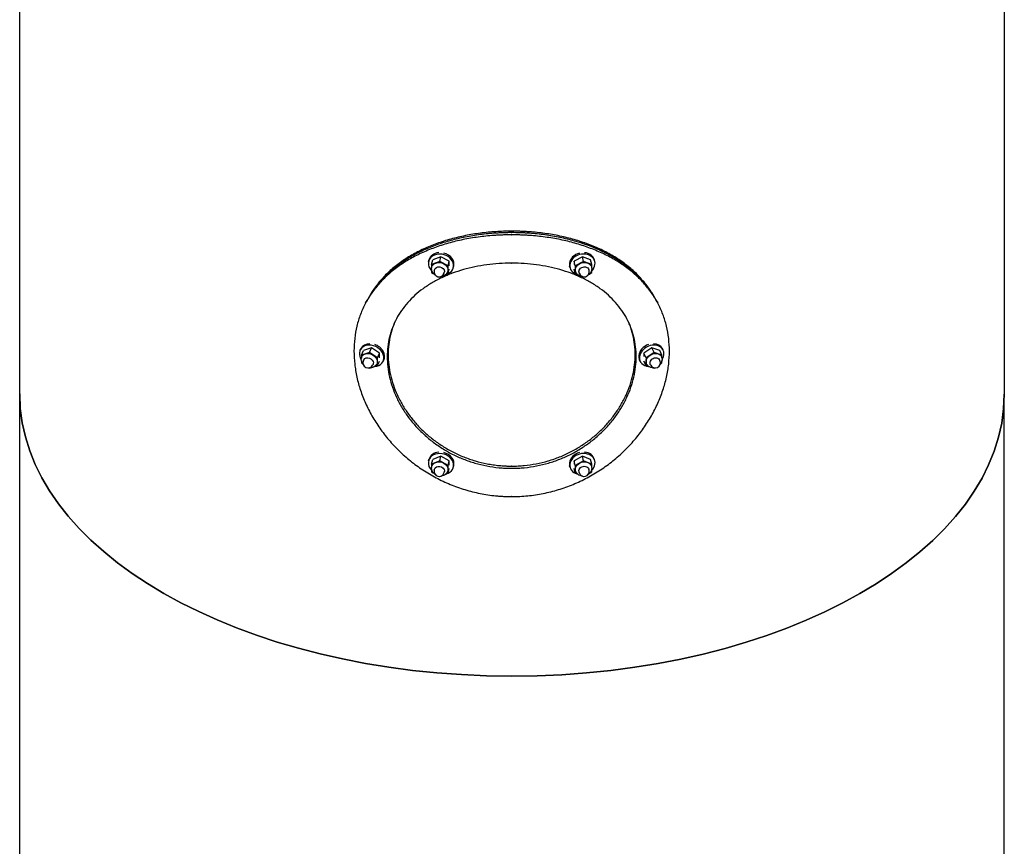
# Model space of a CAD drawing. Units: millimetres. Extents: x -4011 to 6841, y -12855 to 8918.
# Drawn here: x -1425 to -655, y -2031 to -1385 of the extents above; entities that cross this region are included whole.
import ezdxf

# ---------------------------------------------------------------- set-up
doc = ezdxf.new("R2010")
doc.units = ezdxf.units.MM
doc.header["$LTSCALE"] = 20
doc.layers.add('2d', color=230, linetype='Continuous')

msp = doc.modelspace()

# ---------------------------------------------------------------- linework, layer by layer
at = {"layer": '2d'}
for p, q in [((-1425, -2407.96), (-1425, -208.19)), ((-655, -553.36), (-655, -1676.99)), ((-1095.56, -1569.97), (-1102, -1572.52)), ((-1096.46, -1573.6), (-1095.56, -1569.97)), ((-1089.13, -1573.56), (-1095.56, -1569.97)), ((-984.94, -1569.97), (-991.37, -1573.56)), ((-978.5, -1572.52), (-984.94, -1569.97)), ((-984.04, -1573.6), (-984.94, -1569.97)), ((-1105.27, -1573.71), (-1104.99, -1572.58)), ((-1102.9, -1576.15), (-1102, -1572.52)), ((-1096.46, -1573.6), (-1102.9, -1576.15)), ((-1102.9, -1576.15), (-1102.9, -1578.92)), ((-1090.02, -1577.2), (-1096.46, -1573.6)), ((-1090.02, -1577.2), (-1089.13, -1573.56)), ((-1090.02, -1583.35), (-1090.02, -1577.2)), ((-1089.13, -1577.09), (-1089.13, -1573.56)), ((-1085.85, -1578.52), (-1085.57, -1577.38)), ((-994.65, -1578.52), (-994.93, -1577.38)), ((-991.37, -1573.56), (-991.37, -1576.18)), ((-990.48, -1577.2), (-991.37, -1573.56)), ((-984.04, -1573.6), (-990.48, -1577.2)), ((-990.48, -1577.2), (-990.48, -1583.35)), ((-977.6, -1576.15), (-984.04, -1573.6)), ((-977.6, -1576.15), (-978.5, -1572.52)), ((-977.6, -1578.92), (-977.6, -1576.15)), ((-975.23, -1573.71), (-975.51, -1572.58)), ((-1102.9, -1579.93), (-1102.9, -1582.3)), ((-1102.9, -1582.3), (-1101.56, -1583.05)), ((-1100.85, -1580.83), (-1100.69, -1580.21)), ((-1096.67, -1585.78), (-1096.46, -1585.9)), ((-1096.46, -1585.9), (-1095.51, -1585.52)), ((-1093.08, -1582.75), (-1092.93, -1582.13)), ((-1091.9, -1584.09), (-1090.02, -1583.35)), ((-1090.02, -1583.35), (-1089.13, -1579.71)), ((-990.48, -1583.35), (-991.37, -1579.71)), ((-990.48, -1583.35), (-988.6, -1584.09)), ((-987.42, -1582.75), (-987.57, -1582.13)), ((-984.99, -1585.52), (-984.04, -1585.9)), ((-984.04, -1585.9), (-983.83, -1585.78)), ((-979.65, -1580.83), (-979.81, -1580.21)), ((-978.94, -1583.05), (-977.6, -1582.3)), ((-977.6, -1582.3), (-977.6, -1579.93)), ((-1158.69, -1642.95), (-1158.14, -1641.85)), ((-1157.8, -1646.88), (-1156.01, -1643.35)), ((-1151.56, -1644.84), (-1157.8, -1646.88)), ((-1157.8, -1646.88), (-1157.8, -1649.34)), ((-1149.77, -1641.32), (-1156.01, -1643.35)), ((-1151.56, -1644.84), (-1149.77, -1641.32)), ((-1145.31, -1648.96), (-1151.56, -1644.84)), ((-1143.53, -1645.43), (-1149.77, -1641.32)), ((-1145.31, -1648.96), (-1143.53, -1645.43)), ((-1143.53, -1648.96), (-1143.53, -1645.43)), ((-930.73, -1641.32), (-936.97, -1645.43)), ((-936.97, -1645.43), (-936.97, -1648.05)), ((-935.19, -1648.96), (-936.97, -1645.43)), ((-928.94, -1644.84), (-935.19, -1648.96)), ((-924.49, -1643.35), (-930.73, -1641.32)), ((-928.94, -1644.84), (-930.73, -1641.32)), ((-922.7, -1646.88), (-928.94, -1644.84)), ((-922.7, -1646.88), (-924.49, -1643.35)), ((-922.7, -1649.34), (-922.7, -1646.88)), ((-921.81, -1642.95), (-922.37, -1641.85)), ((-1157.8, -1651.38), (-1157.8, -1653.03)), ((-1157.8, -1653.03), (-1156.83, -1653.66)), ((-1156.13, -1651.17), (-1155.82, -1650.56)), ((-1148.99, -1654.78), (-1148.68, -1654.17)), ((-1147.35, -1655.77), (-1145.31, -1655.1)), ((-1145.31, -1655.1), (-1145.31, -1648.96)), ((-1145.31, -1655.1), (-1143.53, -1651.58)), ((-1140.85, -1651.98), (-1140.29, -1650.88)), ((-939.65, -1651.98), (-940.21, -1650.88)), ((-935.19, -1655.1), (-936.97, -1651.58)), ((-935.19, -1648.96), (-935.19, -1655.1)), ((-935.19, -1655.1), (-933.15, -1655.77)), ((-931.51, -1654.78), (-931.82, -1654.17)), ((-924.37, -1651.17), (-924.68, -1650.56)), ((-923.67, -1653.66), (-922.7, -1653.03)), ((-922.7, -1653.03), (-922.7, -1651.38)), ((-1151.89, -1656.92), (-1151.56, -1657.14)), ((-1151.56, -1657.14), (-1150.59, -1656.83)), ((-929.91, -1656.83), (-928.94, -1657.14)), ((-928.94, -1657.14), (-928.61, -1656.92)), ((-655, -1676.99), (-655, -1677.57)), ((-655, -2407.96), (-655, -1677.42)), ((-1105.27, -1729.78), (-1104.99, -1728.65)), ((-1102.9, -1732.22), (-1102, -1728.59)), ((-1096.46, -1729.67), (-1102.9, -1732.22)), ((-1102.9, -1732.22), (-1102.9, -1734.99)), ((-1095.56, -1726.03), (-1102, -1728.59)), ((-1096.46, -1729.67), (-1095.56, -1726.03)), ((-1090.02, -1733.27), (-1096.46, -1729.67)), ((-1089.13, -1729.63), (-1095.56, -1726.03)), ((-1090.02, -1733.27), (-1089.13, -1729.63)), ((-1089.13, -1733.16), (-1089.13, -1729.63)), ((-984.94, -1726.03), (-991.37, -1729.63)), ((-991.37, -1729.63), (-991.37, -1732.25)), ((-990.48, -1733.27), (-991.37, -1729.63)), ((-984.04, -1729.67), (-990.48, -1733.27)), ((-978.5, -1728.59), (-984.94, -1726.03)), ((-984.04, -1729.67), (-984.94, -1726.03)), ((-977.6, -1732.22), (-984.04, -1729.67)), ((-977.6, -1732.22), (-978.5, -1728.59)), ((-977.6, -1734.99), (-977.6, -1732.22)), ((-975.23, -1729.78), (-975.51, -1728.64)), ((-1102.9, -1736), (-1102.9, -1738.37)), ((-1102.9, -1738.37), (-1101.56, -1739.12)), ((-1100.85, -1736.9), (-1100.69, -1736.28)), ((-1093.08, -1738.82), (-1092.93, -1738.2)), ((-1091.9, -1740.16), (-1090.02, -1739.42)), ((-1090.02, -1739.42), (-1090.02, -1733.27)), ((-1090.02, -1739.42), (-1089.13, -1735.78)), ((-1085.85, -1734.59), (-1085.57, -1733.45)), ((-994.65, -1734.59), (-994.93, -1733.45)), ((-990.48, -1739.42), (-991.37, -1735.78)), ((-990.48, -1733.27), (-990.48, -1739.42)), ((-990.48, -1739.42), (-988.6, -1740.16)), ((-987.42, -1738.82), (-987.57, -1738.2)), ((-979.65, -1736.9), (-979.81, -1736.28)), ((-978.94, -1739.12), (-977.6, -1738.37)), ((-977.6, -1738.37), (-977.6, -1736)), ((-1096.67, -1741.85), (-1096.46, -1741.97)), ((-1096.46, -1741.97), (-1095.51, -1741.59)), ((-984.99, -1741.59), (-984.04, -1741.97)), ((-984.04, -1741.97), (-983.83, -1741.85))]:
    msp.add_line(p, q, dxfattribs=at)
for centre, start, end in [((-1096.97, -1581.79), 166.10742, 346.10742), ((-983.53, -1581.79), 193.89259, 13.89259), ((-1152.56, -1652.97), 153.15822, 333.15822), ((-927.94, -1652.97), 206.84178, 26.84178), ((-1096.97, -1737.86), 166.10742, 346.10742), ((-983.53, -1737.86), 193.89259, 13.89259)]:
    msp.add_arc(centre, 4, start, end, dxfattribs=at)
for centre, major_axis, ratio, start_param, end_param in [((-1095.56, -1576.11), (9.71, -2.4), 0.811341, -0.934806, 3.254612), ((-1095.28, -1574.98), (-9.71, 2.4), 0.811341, -1.17176, 0), ((-1095.28, -1574.98), (9.71, -2.4), 0.811341, 0, 1.564323), ((-985.22, -1574.98), (-9.71, -2.4), 0.81133, -1.567992, -0.283213), ((-984.94, -1576.11), (9.71, 2.4), 0.81133, -0.934789, 2.85838), ((-985.22, -1574.98), (9.71, 2.4), 0.81133, 0, 1.168091), ((-1095.56, -1576.11), (-9.71, 2.4), 0.811341, 0.113019, 0.93468), ((-985.22, -1574.98), (-9.71, -2.4), 0.81133, -0.283213, 0), ((-984.94, -1576.11), (-9.71, -2.4), 0.81133, -0.283213, 0.934926), ((-1149.77, -1647.47), (8.92, -4.52), 0.786997, -0.941484, 3.435624), ((-1149.21, -1646.36), (-8.92, 4.52), 0.786997, -0.990748, 0), ((-1149.21, -1646.36), (8.92, -4.52), 0.786997, 0, 1.745335), ((-931.29, -1646.36), (-8.92, -4.52), 0.786977, -1.748988, -0.464209), ((-930.73, -1647.47), (8.92, 4.52), 0.786977, -0.941831, 2.677384), ((-931.29, -1646.36), (8.92, 4.52), 0.786977, 0, 0.987095), ((-1149.77, -1647.47), (-8.92, 4.52), 0.786997, 0.294031, 0.941769), ((-931.29, -1646.36), (-8.92, -4.52), 0.786977, -0.464209, 0), ((-930.73, -1647.47), (-8.92, -4.52), 0.786977, -0.464209, 0.94139), ((-1040, -1677.28), (-385, 0), 0.573576, 0, 3.140301), ((-1095.56, -1732.18), (9.71, -2.4), 0.811341, -0.934806, 3.254612), ((-1095.28, -1731.05), (-9.71, 2.4), 0.811341, -1.17176, 0), ((-1095.28, -1731.05), (9.71, -2.4), 0.811341, 0, 1.564323), ((-985.22, -1731.05), (-9.71, -2.4), 0.81133, -1.567992, -0.283213), ((-984.94, -1732.18), (9.71, 2.4), 0.81133, -0.934789, 2.85838), ((-985.22, -1731.05), (9.71, 2.4), 0.81133, 0, 1.168091), ((-1095.56, -1732.18), (-9.71, 2.4), 0.811341, 0.113019, 0.93468), ((-985.22, -1731.05), (-9.71, -2.4), 0.81133, -0.283213, 0), ((-984.94, -1732.18), (-9.71, -2.4), 0.81133, -0.283213, 0.934926)]:
    msp.add_ellipse(centre, major_axis=major_axis, ratio=ratio, start_param=start_param, end_param=end_param, dxfattribs=at)
at = {"layer": '2d', "extrusion": (0, 0, -1)}
for centre, major_axis, ratio, start_param, end_param in [((-1096.46, -1579.75), (-6.31, 1.56), 0.811031, 0, 0.849227), ((-1096.81, -1581.17), (-3.88, 0.96), 0.811031, 0, 2.943622), ((-1096.46, -1579.75), (6.31, -1.56), 0.811031, -2.292366, -1.245169), ((-1096.46, -1579.75), (6.31, -1.56), 0.811031, -1.245169, -0.197971), ((-984.04, -1579.75), (-6.31, -1.56), 0.811031, 0.197971, 1.245169), ((-983.69, -1581.17), (-3.88, -0.96), 0.811031, 0, 3.141593), ((-984.04, -1579.75), (6.31, 1.56), 0.811031, -1.896424, -0.849226), ((-984.04, -1579.75), (6.31, 1.56), 0.811031, -0.849226, 0), ((-1096.81, -1581.17), (3.88, -0.96), 0.811031, -0.197971, 0), ((-1096.46, -1579.75), (6.31, -1.56), 0.811031, -0.197971, 0), ((-984.04, -1579.75), (-6.31, -1.56), 0.811031, 0, 0.197971), ((-1151.56, -1650.99), (-5.8, 2.93), 0.786683, 0, 0.668328), ((-1151.56, -1650.99), (5.8, -2.93), 0.786683, -2.473265, -1.426067), ((-1151.56, -1650.99), (5.8, -2.93), 0.786683, -1.426067, -0.378869), ((-928.94, -1650.99), (-5.8, -2.93), 0.786683, 0.378869, 1.426067), ((-928.94, -1650.99), (5.8, 2.93), 0.786683, -1.715526, -0.668328), ((-928.94, -1650.99), (5.8, 2.93), 0.786683, -0.668328, 0), ((-1152.25, -1652.37), (-3.57, 1.81), 0.786683, 0, 2.762723), ((-1152.25, -1652.37), (3.57, -1.81), 0.786683, -0.378869, 0), ((-1151.56, -1650.99), (5.8, -2.93), 0.786683, -0.378869, 0), ((-928.94, -1650.99), (-5.8, -2.93), 0.786683, 0, 0.378869), ((-928.25, -1652.37), (-3.57, -1.81), 0.786683, 0, 3.141593), ((-1040, -1677.28), (385, 0), 0.573576, 0.001292, 3.141593), ((-1096.46, -1735.82), (-6.31, 1.56), 0.811031, 0, 0.849227), ((-1096.46, -1735.82), (6.31, -1.56), 0.811031, -2.292366, -1.245169), ((-1096.46, -1735.82), (6.31, -1.56), 0.811031, -1.245169, -0.197971), ((-984.04, -1735.82), (-6.31, -1.56), 0.811031, 0.197971, 1.245169), ((-984.04, -1735.82), (6.31, 1.56), 0.811031, -1.896424, -0.849226), ((-984.04, -1735.82), (6.31, 1.56), 0.811031, -0.849226, 0), ((-1096.81, -1737.24), (-3.88, 0.96), 0.811031, 0, 2.943622), ((-1096.81, -1737.24), (3.88, -0.96), 0.811031, -0.197971, 0), ((-1096.46, -1735.82), (6.31, -1.56), 0.811031, -0.197971, 0), ((-984.04, -1735.82), (-6.31, -1.56), 0.811031, 0, 0.197971), ((-983.69, -1737.24), (-3.88, -0.96), 0.811031, 0, 3.141593)]:
    msp.add_ellipse(centre, major_axis=major_axis, ratio=ratio, start_param=start_param, end_param=end_param, dxfattribs=at)
at = {"layer": '2d'}
for points, knots in [([(-1040.5, -1552.84), (-1042.57, -1552.84), (-1044.62, -1552.88), (-1047.17, -1552.96), (-1047.68, -1552.98), (-1048.69, -1553.02), (-1049.21, -1553.04), (-1050.74, -1553.12), (-1051.76, -1553.17), (-1054.82, -1553.37), (-1056.85, -1553.53), (-1060.9, -1553.92), (-1062.92, -1554.14), (-1068.94, -1554.91), (-1072.91, -1555.55), (-1080.73, -1557.09), (-1084.56, -1557.98), (-1092.08, -1560.02), (-1095.75, -1561.16), (-1102.9, -1563.7), (-1106.37, -1565.09), (-1113.08, -1568.13), (-1116.31, -1569.76), (-1122.52, -1573.28), (-1125.48, -1575.16), (-1131.13, -1579.15), (-1133.81, -1581.26), (-1138.85, -1585.71), (-1141.21, -1588.04), (-1145.6, -1592.92), (-1147.63, -1595.46), (-1151.34, -1600.75), (-1153.01, -1603.49), (-1156.01, -1609.15), (-1157.33, -1612.07), (-1159.6, -1618.06), (-1160.55, -1621.13), (-1162.07, -1627.42), (-1162.64, -1630.62), (-1163.4, -1637.14), (-1163.59, -1640.45), (-1163.59, -1647.15), (-1163.4, -1650.52), (-1162.64, -1657.33), (-1162.07, -1660.75), (-1160.55, -1667.61), (-1159.6, -1671.03), (-1157.33, -1677.85), (-1156.01, -1681.24), (-1153.01, -1687.95), (-1151.34, -1691.27), (-1147.63, -1697.8), (-1145.6, -1701), (-1141.21, -1707.26), (-1138.85, -1710.3), (-1133.81, -1716.22), (-1131.13, -1719.07), (-1125.48, -1724.56), (-1122.52, -1727.19), (-1116.31, -1732.18), (-1113.08, -1734.53), (-1106.37, -1738.96), (-1102.9, -1741.01), (-1095.75, -1744.8), (-1092.08, -1746.53), (-1084.56, -1749.64), (-1080.73, -1751.01), (-1072.91, -1753.38), (-1068.94, -1754.38), (-1062.92, -1755.58), (-1060.9, -1755.94), (-1056.85, -1756.54), (-1054.82, -1756.8), (-1051.76, -1757.1), (-1050.74, -1757.19), (-1048.7, -1757.35), (-1047.67, -1757.41), (-1046.14, -1757.49), (-1045.62, -1757.51), (-1044.6, -1757.55), (-1044.09, -1757.57), (-1043.32, -1757.59), (-1042.93, -1757.6), (-1042.49, -1757.61), (-1042.26, -1757.61), (-1042.15, -1757.61), (-1042.09, -1757.61), (-1042.07, -1757.61), (-1042.05, -1757.61), (-1042.04, -1757.61), (-1041.66, -1757.62), (-1041.14, -1757.62), (-1040.5, -1757.62)], [0, 0, 0, 0, 0.015625, 0.015625, 0.019531, 0.019531, 0.023438, 0.023438, 0.03125, 0.03125, 0.046875, 0.046875, 0.0625, 0.0625, 0.09375, 0.09375, 0.125, 0.125, 0.15625, 0.15625, 0.1875, 0.1875, 0.21875, 0.21875, 0.25, 0.25, 0.28125, 0.28125, 0.3125, 0.3125, 0.34375, 0.34375, 0.375, 0.375, 0.40625, 0.40625, 0.4375, 0.4375, 0.46875, 0.46875, 0.5, 0.5, 0.53125, 0.53125, 0.5625, 0.5625, 0.59375, 0.59375, 0.625, 0.625, 0.65625, 0.65625, 0.6875, 0.6875, 0.71875, 0.71875, 0.75, 0.75, 0.78125, 0.78125, 0.8125, 0.8125, 0.84375, 0.84375, 0.875, 0.875, 0.90625, 0.90625, 0.9375, 0.9375, 0.953125, 0.953125, 0.96875, 0.96875, 0.976562, 0.976562, 0.984375, 0.984375, 0.988281, 0.988281, 0.992187, 0.992187, 0.994141, 0.995117, 0.995605, 0.99585, 0.995972, 0.996033, 0.996033, 0.996094, 0.996094, 1, 1, 1, 1]), ([(-1040.5, -1551.12), (-1042.55, -1551.12), (-1044.59, -1551.16), (-1047.12, -1551.24), (-1047.62, -1551.26), (-1048.63, -1551.3), (-1049.14, -1551.32), (-1050.66, -1551.39), (-1051.67, -1551.45), (-1056.73, -1551.78), (-1060.76, -1552.17), (-1068.73, -1553.2), (-1072.66, -1553.84), (-1080.42, -1555.38), (-1084.22, -1556.27), (-1091.69, -1558.32), (-1095.33, -1559.46), (-1102.42, -1562.01), (-1105.86, -1563.4), (-1112.52, -1566.44), (-1115.73, -1568.08), (-1121.89, -1571.6), (-1124.83, -1573.48), (-1130.44, -1577.48), (-1133.09, -1579.59), (-1138.09, -1584.04), (-1140.43, -1586.38), (-1144.79, -1591.26), (-1146.8, -1593.81), (-1150.41, -1598.99), (-1152.01, -1601.61), (-1153.45, -1604.32)], [0, 0, 0, 0, 0.015625, 0.015625, 0.0195312, 0.0195312, 0.0234375, 0.0234375, 0.03125, 0.03125, 0.0625, 0.0625, 0.09375, 0.09375, 0.125, 0.125, 0.15625, 0.15625, 0.1875, 0.1875, 0.21875, 0.21875, 0.25, 0.25, 0.28125, 0.28125, 0.3125, 0.3125, 0.34375, 0.34375, 0.3736937, 0.3736937, 0.3736937, 0.3736937]), ([(-1040.5, -1549.97), (-1040.82, -1549.97), (-1041.1, -1549.97), (-1041.49, -1549.97), (-1041.6, -1549.97), (-1041.77, -1549.97), (-1041.82, -1549.98), (-1041.9, -1549.98), (-1041.93, -1549.98), (-1041.96, -1549.98), (-1041.98, -1549.98), (-1041.99, -1549.98), (-1042, -1549.98), (-1042.01, -1549.98), (-1042.02, -1549.98), (-1042.53, -1549.98), (-1043.04, -1549.99), (-1044.56, -1550.02), (-1045.58, -1550.04), (-1048.62, -1550.14), (-1050.64, -1550.24), (-1056.7, -1550.64), (-1060.72, -1551.03), (-1068.67, -1552.07), (-1072.59, -1552.71), (-1080.32, -1554.26), (-1084.12, -1555.16), (-1089.7, -1556.71), (-1091.53, -1557.25), (-1095.16, -1558.4), (-1096.95, -1559.01), (-1100.48, -1560.29), (-1102.22, -1560.96), (-1105.65, -1562.36), (-1107.33, -1563.1), (-1110.64, -1564.62), (-1112.27, -1565.42), (-1115.46, -1567.06), (-1117.02, -1567.92), (-1120.08, -1569.69), (-1121.58, -1570.6), (-1124.5, -1572.49), (-1125.93, -1573.46), (-1128.71, -1575.46), (-1130.06, -1576.49), (-1132.7, -1578.61), (-1133.98, -1579.7), (-1136.46, -1581.93), (-1137.66, -1583.07), (-1139.98, -1585.41), (-1141.1, -1586.6), (-1143.26, -1589.05), (-1144.3, -1590.3), (-1146.29, -1592.84), (-1147.24, -1594.14), (-1149.07, -1596.79), (-1149.94, -1598.13), (-1151.47, -1600.68), (-1152.15, -1601.87), (-1152.79, -1603.09)], [0, 0, 0, 0, 0.0019531, 0.0019531, 0.0029297, 0.0029297, 0.003418, 0.003418, 0.0036621, 0.0036621, 0.0037842, 0.0037842, 0.0038452, 0.0038452, 0.0039062, 0.0039062, 0.0078125, 0.0078125, 0.015625, 0.015625, 0.03125, 0.03125, 0.0625, 0.0625, 0.09375, 0.09375, 0.125, 0.125, 0.140625, 0.140625, 0.15625, 0.15625, 0.171875, 0.171875, 0.1875, 0.1875, 0.203125, 0.203125, 0.21875, 0.21875, 0.234375, 0.234375, 0.25, 0.25, 0.265625, 0.265625, 0.28125, 0.28125, 0.296875, 0.296875, 0.3125, 0.3125, 0.328125, 0.328125, 0.34375, 0.34375, 0.359375, 0.359375, 0.3728148, 0.3728148, 0.3728148, 0.3728148]), ([(-1041.28, -1551.12), (-1041.31, -1551.12), (-1041.34, -1551.12), (-1041.49, -1551.12), (-1041.67, -1551.12), (-1041.86, -1551.12), (-1041.95, -1551.12), (-1041.99, -1551.12), (-1042.01, -1551.12), (-1042.02, -1551.12), (-1042.02, -1551.12), (-1042.54, -1551.13), (-1043.05, -1551.14), (-1044.58, -1551.16), (-1045.6, -1551.19), (-1046.93, -1551.23), (-1047.23, -1551.24), (-1047.54, -1551.25)], [0.00174216, 0.00174216, 0.00174216, 0.00174216, 0.00195313, 0.00195313, 0.00292969, 0.00341797, 0.00366211, 0.00378418, 0.00384521, 0.00384521, 0.00390625, 0.00390625, 0.0078125, 0.0078125, 0.015625, 0.015625, 0.01797369, 0.01797369, 0.01797369, 0.01797369]), ([(-1040, -1551.12), (-1040, -1551.12), (-1040, -1551.12), (-1040.08, -1551.12), (-1040.17, -1551.12), (-1040.25, -1551.11)], [-24.823501, -24.823501, -24.823501, -24.823501, -24.8223531, -24.8223531, -24.5735002, -24.5735002, -24.5735002, -24.5735002]), ([(-938.69, -1587.41), (-940.75, -1585.11), (-942.94, -1582.91), (-947.77, -1578.58), (-950.4, -1576.46), (-955.97, -1572.45), (-958.89, -1570.57), (-965.01, -1567.03), (-968.2, -1565.39), (-974.83, -1562.33), (-978.25, -1560.93), (-985.32, -1558.37), (-988.94, -1557.22), (-996.38, -1555.16), (-1000.17, -1554.26), (-1007.91, -1552.71), (-1011.83, -1552.07), (-1017.8, -1551.29), (-1019.79, -1551.06), (-1023.8, -1550.67), (-1025.82, -1550.5), (-1028.85, -1550.31), (-1029.86, -1550.25), (-1031.38, -1550.17), (-1031.88, -1550.15), (-1032.89, -1550.11), (-1033.39, -1550.09), (-1035.92, -1550.01), (-1037.95, -1549.97), (-1040, -1549.97)], [0.6892883, 0.6892883, 0.6892883, 0.6892883, 0.71875, 0.71875, 0.75, 0.75, 0.78125, 0.78125, 0.8125, 0.8125, 0.84375, 0.84375, 0.875, 0.875, 0.90625, 0.90625, 0.9375, 0.9375, 0.953125, 0.953125, 0.96875, 0.96875, 0.9765625, 0.9765625, 0.9804688, 0.9804688, 0.984375, 0.984375, 1, 1, 1, 1]), ([(-942.68, -1583.87), (-943.37, -1583.21), (-944.07, -1582.56), (-947.29, -1579.69), (-949.93, -1577.58), (-955.53, -1573.57), (-958.47, -1571.69), (-964.62, -1568.16), (-967.83, -1566.51), (-974.49, -1563.46), (-977.93, -1562.06), (-985.03, -1559.51), (-988.68, -1558.36), (-996.15, -1556.3), (-999.97, -1555.4), (-1007.74, -1553.86), (-1011.69, -1553.21), (-1017.68, -1552.43), (-1019.69, -1552.21), (-1023.72, -1551.81), (-1025.75, -1551.65), (-1028.79, -1551.45), (-1029.81, -1551.4), (-1031.33, -1551.32), (-1031.84, -1551.3), (-1032.85, -1551.26), (-1035.39, -1551.16), (-1037.94, -1551.12), (-1040, -1551.12)], [0.7097675, 0.7097675, 0.7097675, 0.7097675, 0.71875, 0.71875, 0.75, 0.75, 0.78125, 0.78125, 0.8125, 0.8125, 0.84375, 0.84375, 0.875, 0.875, 0.90625, 0.90625, 0.9375, 0.9375, 0.953125, 0.953125, 0.96875, 0.96875, 0.9765625, 0.9765625, 0.9804688, 0.9804688, 0.984375, 1, 1, 1, 1]), ([(-942.72, -1583.83), (-943.44, -1583.15), (-944.17, -1582.48), (-947.41, -1579.59), (-950.06, -1577.48), (-955.67, -1573.48), (-958.61, -1571.6), (-964.77, -1568.08), (-967.98, -1566.44), (-974.64, -1563.4), (-978.08, -1562.01), (-985.17, -1559.46), (-988.81, -1558.32), (-996.28, -1556.27), (-1000.08, -1555.38), (-1007.84, -1553.84), (-1011.78, -1553.2), (-1019.74, -1552.17), (-1023.77, -1551.78), (-1028.83, -1551.45), (-1029.84, -1551.39), (-1031.36, -1551.32), (-1031.86, -1551.3), (-1032.87, -1551.26), (-1033.38, -1551.24), (-1035.91, -1551.16), (-1037.95, -1551.12), (-1040, -1551.12)], [0.7094592, 0.7094592, 0.7094592, 0.7094592, 0.71875, 0.71875, 0.75, 0.75, 0.78125, 0.78125, 0.8125, 0.8125, 0.84375, 0.84375, 0.875, 0.875, 0.90625, 0.90625, 0.9375, 0.9375, 0.96875, 0.96875, 0.9765625, 0.9765625, 0.9804688, 0.9804688, 0.984375, 0.984375, 1, 1, 1, 1]), ([(-1040, -1757.62), (-1039.68, -1757.62), (-1039.39, -1757.62), (-1039, -1757.62), (-1038.82, -1757.62), (-1038.64, -1757.61), (-1038.55, -1757.61), (-1038.5, -1757.61), (-1038.49, -1757.61), (-1038.47, -1757.61), (-1038.47, -1757.61), (-1037.95, -1757.61), (-1037.44, -1757.59), (-1035.9, -1757.55), (-1034.88, -1757.52), (-1031.8, -1757.36), (-1029.76, -1757.21), (-1023.64, -1756.59), (-1019.59, -1755.99), (-1011.56, -1754.38), (-1007.59, -1753.38), (-999.77, -1751.01), (-995.94, -1749.64), (-988.42, -1746.53), (-984.75, -1744.8), (-977.6, -1741.01), (-974.13, -1738.96), (-967.42, -1734.53), (-964.19, -1732.18), (-957.98, -1727.19), (-955.02, -1724.56), (-949.37, -1719.07), (-946.69, -1716.22), (-941.65, -1710.3), (-939.29, -1707.26), (-934.9, -1701), (-932.87, -1697.8), (-929.16, -1691.27), (-927.49, -1687.95), (-924.49, -1681.24), (-923.17, -1677.85), (-920.9, -1671.03), (-919.95, -1667.61), (-918.43, -1660.75), (-917.86, -1657.33), (-917.1, -1650.52), (-916.91, -1647.15), (-916.91, -1640.45), (-917.1, -1637.14), (-917.86, -1630.62), (-918.43, -1627.42), (-919.95, -1621.13), (-920.9, -1618.06), (-923.17, -1612.07), (-924.49, -1609.15), (-927.49, -1603.49), (-929.16, -1600.75), (-932.87, -1595.46), (-934.9, -1592.92), (-939.29, -1588.04), (-941.65, -1585.71), (-946.69, -1581.26), (-949.37, -1579.15), (-955.02, -1575.16), (-957.98, -1573.28), (-964.19, -1569.76), (-967.42, -1568.13), (-974.13, -1565.09), (-977.6, -1563.7), (-984.75, -1561.16), (-988.42, -1560.02), (-995.94, -1557.98), (-999.77, -1557.09), (-1007.59, -1555.55), (-1011.56, -1554.91), (-1017.58, -1554.14), (-1019.6, -1553.92), (-1023.65, -1553.53), (-1025.68, -1553.37), (-1028.74, -1553.17), (-1029.76, -1553.12), (-1031.29, -1553.04), (-1031.8, -1553.02), (-1032.82, -1552.98), (-1035.37, -1552.88), (-1037.93, -1552.84), (-1040, -1552.84)], [0, 0, 0, 0, 0.001953, 0.001953, 0.00293, 0.003418, 0.003662, 0.003784, 0.003845, 0.003845, 0.003906, 0.003906, 0.007812, 0.007812, 0.015625, 0.015625, 0.03125, 0.03125, 0.0625, 0.0625, 0.09375, 0.09375, 0.125, 0.125, 0.15625, 0.15625, 0.1875, 0.1875, 0.21875, 0.21875, 0.25, 0.25, 0.28125, 0.28125, 0.3125, 0.3125, 0.34375, 0.34375, 0.375, 0.375, 0.40625, 0.40625, 0.4375, 0.4375, 0.46875, 0.46875, 0.5, 0.5, 0.53125, 0.53125, 0.5625, 0.5625, 0.59375, 0.59375, 0.625, 0.625, 0.65625, 0.65625, 0.6875, 0.6875, 0.71875, 0.71875, 0.75, 0.75, 0.78125, 0.78125, 0.8125, 0.8125, 0.84375, 0.84375, 0.875, 0.875, 0.90625, 0.90625, 0.9375, 0.9375, 0.953125, 0.953125, 0.96875, 0.96875, 0.976562, 0.976562, 0.980469, 0.980469, 0.984375, 1, 1, 1, 1]), ([(-1040.5, -1574.95), (-1046.96, -1574.97), (-1053.35, -1575.4), (-1062.8, -1576.69), (-1065.91, -1577.22), (-1072.04, -1578.5), (-1075.06, -1579.24), (-1080.97, -1580.93), (-1083.85, -1581.88), (-1089.48, -1583.97), (-1092.21, -1585.12), (-1097.5, -1587.62), (-1100.05, -1588.96), (-1104.96, -1591.84), (-1107.3, -1593.38), (-1111.77, -1596.63), (-1113.89, -1598.35), (-1117.89, -1601.96), (-1119.76, -1603.84), (-1123.25, -1607.79), (-1124.86, -1609.83), (-1127.82, -1614.08), (-1129.15, -1616.28), (-1131.54, -1620.8), (-1132.59, -1623.13), (-1134.41, -1627.9), (-1135.16, -1630.33), (-1136.38, -1635.3), (-1136.83, -1637.83), (-1137.44, -1642.97), (-1137.6, -1645.56), (-1137.6, -1650.81), (-1137.44, -1653.45), (-1136.83, -1658.77), (-1136.38, -1661.43), (-1135.16, -1666.75), (-1134.41, -1669.4), (-1132.59, -1674.68), (-1131.54, -1677.3), (-1129.15, -1682.47), (-1127.82, -1685.02), (-1124.86, -1690.04), (-1123.25, -1692.49), (-1119.76, -1697.28), (-1117.89, -1699.61), (-1113.89, -1704.13), (-1111.77, -1706.3), (-1107.3, -1710.48), (-1104.96, -1712.47), (-1100.05, -1716.26), (-1097.5, -1718.05), (-1092.21, -1721.4), (-1089.48, -1722.95), (-1083.85, -1725.82), (-1080.97, -1727.13), (-1075.06, -1729.47), (-1072.04, -1730.51), (-1065.91, -1732.3), (-1062.8, -1733.05), (-1056.5, -1734.27), (-1053.32, -1734.72), (-1048.53, -1735.19), (-1046.93, -1735.3), (-1044.92, -1735.4), (-1044.52, -1735.42), (-1043.91, -1735.44), (-1043.71, -1735.45), (-1043.41, -1735.46), (-1043.31, -1735.46), (-1043.11, -1735.47), (-1043.01, -1735.47), (-1042.7, -1735.48), (-1042.5, -1735.48), (-1042.2, -1735.49), (-1042.1, -1735.49), (-1041.95, -1735.49), (-1041.9, -1735.49), (-1041.83, -1735.5), (-1041.8, -1735.5), (-1041.77, -1735.5), (-1041.75, -1735.5), (-1041.73, -1735.5), (-1041.71, -1735.5), (-1041.42, -1735.5), (-1041.02, -1735.5), (-1040.5, -1735.51)], [0, 0, 0, 0, 0.0625, 0.0625, 0.09375, 0.09375, 0.125, 0.125, 0.15625, 0.15625, 0.1875, 0.1875, 0.21875, 0.21875, 0.25, 0.25, 0.28125, 0.28125, 0.3125, 0.3125, 0.34375, 0.34375, 0.375, 0.375, 0.40625, 0.40625, 0.4375, 0.4375, 0.46875, 0.46875, 0.5, 0.5, 0.53125, 0.53125, 0.5625, 0.5625, 0.59375, 0.59375, 0.625, 0.625, 0.65625, 0.65625, 0.6875, 0.6875, 0.71875, 0.71875, 0.75, 0.75, 0.78125, 0.78125, 0.8125, 0.8125, 0.84375, 0.84375, 0.875, 0.875, 0.90625, 0.90625, 0.9375, 0.9375, 0.96875, 0.96875, 0.984375, 0.984375, 0.988281, 0.988281, 0.990234, 0.990234, 0.991211, 0.991211, 0.992188, 0.992188, 0.994141, 0.994141, 0.995117, 0.995117, 0.995605, 0.995605, 0.99585, 0.99585, 0.995972, 0.995972, 0.996094, 0.996094, 1, 1, 1, 1]), ([(-1099.99, -1584.41), (-1100.51, -1584.08), (-1100.98, -1583.69), (-1101.85, -1582.73), (-1102.23, -1582.15), (-1102.74, -1580.93), (-1102.89, -1580.3), (-1102.94, -1579.17), (-1102.89, -1578.67), (-1102.77, -1578.19)], [6.870396, 6.870396, 6.870396, 6.870396, 7.17493, 7.17493, 7.509973, 7.509973, 7.817041, 7.817041, 8.051953, 8.051953, 8.051953, 8.051953]), ([(-1040, -1735.51), (-1039.74, -1735.51), (-1039.51, -1735.5), (-1039.21, -1735.5), (-1039.12, -1735.5), (-1038.99, -1735.5), (-1038.95, -1735.5), (-1038.89, -1735.5), (-1038.87, -1735.5), (-1038.84, -1735.5), (-1038.83, -1735.5), (-1038.81, -1735.5), (-1038.81, -1735.5), (-1038.6, -1735.49), (-1038.4, -1735.49), (-1038.1, -1735.49), (-1038, -1735.48), (-1037.79, -1735.48), (-1037.69, -1735.48), (-1036.79, -1735.45), (-1035.98, -1735.42), (-1033.58, -1735.3), (-1031.97, -1735.19), (-1027.18, -1734.72), (-1024, -1734.27), (-1017.7, -1733.05), (-1014.59, -1732.3), (-1008.46, -1730.51), (-1005.44, -1729.47), (-999.53, -1727.13), (-996.65, -1725.82), (-991.02, -1722.95), (-988.29, -1721.4), (-983, -1718.05), (-980.45, -1716.26), (-975.54, -1712.47), (-973.2, -1710.48), (-968.73, -1706.3), (-966.61, -1704.13), (-962.61, -1699.61), (-960.74, -1697.28), (-957.25, -1692.49), (-955.64, -1690.04), (-952.68, -1685.02), (-951.35, -1682.47), (-948.96, -1677.3), (-947.91, -1674.68), (-946.09, -1669.4), (-945.34, -1666.75), (-944.12, -1661.43), (-943.67, -1658.77), (-943.06, -1653.45), (-942.9, -1650.81), (-942.9, -1645.56), (-943.06, -1642.97), (-943.67, -1637.83), (-944.12, -1635.3), (-945.34, -1630.33), (-946.09, -1627.9), (-947.91, -1623.13), (-948.96, -1620.8), (-951.35, -1616.28), (-952.68, -1614.08), (-955.64, -1609.83), (-957.25, -1607.79), (-960.74, -1603.84), (-962.61, -1601.96), (-966.61, -1598.35), (-968.73, -1596.63), (-973.2, -1593.38), (-975.54, -1591.84), (-980.45, -1588.96), (-983, -1587.62), (-988.29, -1585.12), (-991.02, -1583.97), (-996.65, -1581.88), (-999.53, -1580.93), (-1005.44, -1579.24), (-1008.46, -1578.5), (-1014.59, -1577.22), (-1017.7, -1576.69), (-1027.15, -1575.4), (-1033.54, -1574.97), (-1040, -1574.95)], [0, 0, 0, 0, 0.001953, 0.001953, 0.00293, 0.00293, 0.003418, 0.003418, 0.003662, 0.003662, 0.003784, 0.003784, 0.003906, 0.003906, 0.005859, 0.005859, 0.006836, 0.006836, 0.007812, 0.007812, 0.015625, 0.015625, 0.03125, 0.03125, 0.0625, 0.0625, 0.09375, 0.09375, 0.125, 0.125, 0.15625, 0.15625, 0.1875, 0.1875, 0.21875, 0.21875, 0.25, 0.25, 0.28125, 0.28125, 0.3125, 0.3125, 0.34375, 0.34375, 0.375, 0.375, 0.40625, 0.40625, 0.4375, 0.4375, 0.46875, 0.46875, 0.5, 0.5, 0.53125, 0.53125, 0.5625, 0.5625, 0.59375, 0.59375, 0.625, 0.625, 0.65625, 0.65625, 0.6875, 0.6875, 0.71875, 0.71875, 0.75, 0.75, 0.78125, 0.78125, 0.8125, 0.8125, 0.84375, 0.84375, 0.875, 0.875, 0.90625, 0.90625, 0.9375, 0.9375, 1, 1, 1, 1]), ([(-977.73, -1578.19), (-977.59, -1578.75), (-977.55, -1579.34), (-977.66, -1580.52), (-977.82, -1581.09), (-978.31, -1582.21), (-978.66, -1582.74), (-979.5, -1583.67), (-979.98, -1584.08), (-980.51, -1584.41)], [4.514418, 4.514418, 4.514418, 4.514418, 4.791131, 4.791131, 5.076962, 5.076962, 5.38589, 5.38589, 5.695975, 5.695975, 5.695975, 5.695975]), ([(-1090.15, -1581.31), (-1090.29, -1581.88), (-1090.53, -1582.42), (-1091.17, -1583.4), (-1091.58, -1583.84), (-1092.54, -1584.6), (-1093.1, -1584.9), (-1094.27, -1585.34), (-1094.89, -1585.47), (-1095.51, -1585.52)], [4.91036, 4.91036, 4.91036, 4.91036, 5.187073, 5.187073, 5.472904, 5.472904, 5.781832, 5.781832, 6.091917, 6.091917, 6.091917, 6.091917]), ([(-984.99, -1585.52), (-985.6, -1585.47), (-986.21, -1585.34), (-987.42, -1584.9), (-988.02, -1584.56), (-989.04, -1583.72), (-989.47, -1583.23), (-990.04, -1582.25), (-990.23, -1581.79), (-990.35, -1581.31)], [6.474454, 6.474454, 6.474454, 6.474454, 6.778988, 6.778988, 7.114031, 7.114031, 7.421099, 7.421099, 7.656011, 7.656011, 7.656011, 7.656011]), ([(-927.05, -1604.32), (-928.49, -1601.61), (-930.09, -1598.99), (-933.7, -1593.81), (-935.71, -1591.26), (-939.41, -1587.12), (-941, -1585.47), (-942.68, -1583.87)], [0.6263077, 0.6263077, 0.6263077, 0.6263077, 0.65625, 0.65625, 0.6875, 0.6875, 0.70927395, 0.70927395, 0.70927395, 0.70927395]), ([(-927.71, -1603.08), (-929.1, -1600.46), (-930.65, -1597.92), (-934.06, -1592.96), (-935.93, -1590.56), (-937.96, -1588.24)], [0.62719308, 0.62719308, 0.62719308, 0.62719308, 0.65625, 0.65625, 0.68574588, 0.68574588, 0.68574588, 0.68574588]), ([(-1132.23, -1622.43), (-1132.42, -1622.9), (-1132.61, -1623.37), (-1133.68, -1626.23), (-1134.43, -1628.66), (-1135.64, -1633.64), (-1136.09, -1636.16), (-1136.7, -1641.3), (-1136.85, -1643.9), (-1136.85, -1649.14), (-1136.7, -1651.79), (-1136.09, -1657.1), (-1135.64, -1659.76), (-1134.43, -1665.08), (-1133.68, -1667.73), (-1131.89, -1673.01), (-1130.84, -1675.63), (-1128.47, -1680.8), (-1127.14, -1683.35), (-1124.21, -1688.36), (-1122.61, -1690.81), (-1119.15, -1695.6), (-1117.29, -1697.93), (-1113.32, -1702.44), (-1111.22, -1704.61), (-1106.79, -1708.78), (-1104.46, -1710.78), (-1099.59, -1714.56), (-1097.07, -1716.35), (-1091.81, -1719.69), (-1089.11, -1721.25), (-1083.52, -1724.11), (-1080.66, -1725.42), (-1074.79, -1727.76), (-1071.8, -1728.79), (-1065.71, -1730.58), (-1062.63, -1731.34), (-1057.94, -1732.24), (-1056.37, -1732.51), (-1053.22, -1732.97), (-1051.64, -1733.16), (-1049.26, -1733.39), (-1048.46, -1733.46), (-1046.87, -1733.57), (-1046.08, -1733.62), (-1044.88, -1733.68), (-1044.28, -1733.71), (-1043.59, -1733.73), (-1043.24, -1733.74), (-1043.09, -1733.75), (-1042.99, -1733.75), (-1042.94, -1733.75), (-1042.69, -1733.76), (-1042.39, -1733.76), (-1042.04, -1733.77), (-1041.87, -1733.77), (-1041.78, -1733.78), (-1041.74, -1733.78), (-1041.72, -1733.78), (-1041.71, -1733.78), (-1041.7, -1733.78), (-1041.41, -1733.78), (-1041.01, -1733.78), (-1040.5, -1733.79)], [0.4000562, 0.4000562, 0.4000562, 0.4000562, 0.40625, 0.40625, 0.4375, 0.4375, 0.46875, 0.46875, 0.5, 0.5, 0.53125, 0.53125, 0.5625, 0.5625, 0.59375, 0.59375, 0.625, 0.625, 0.65625, 0.65625, 0.6875, 0.6875, 0.71875, 0.71875, 0.75, 0.75, 0.78125, 0.78125, 0.8125, 0.8125, 0.84375, 0.84375, 0.875, 0.875, 0.90625, 0.90625, 0.9375, 0.9375, 0.953125, 0.953125, 0.96875, 0.96875, 0.9765625, 0.9765625, 0.984375, 0.984375, 0.9882812, 0.9902344, 0.9912109, 0.9916992, 0.9916992, 0.9921875, 0.9921875, 0.9941406, 0.9951172, 0.9956055, 0.9958496, 0.9959717, 0.9960327, 0.9960327, 0.9960937, 0.9960937, 1, 1, 1, 1]), ([(-1040, -1733.79), (-1039.74, -1733.79), (-1039.52, -1733.78), (-1039.22, -1733.78), (-1039.08, -1733.78), (-1038.93, -1733.78), (-1038.87, -1733.78), (-1038.84, -1733.78), (-1038.82, -1733.78), (-1038.81, -1733.78), (-1038.81, -1733.78), (-1038.61, -1733.77), (-1038.31, -1733.77), (-1037.96, -1733.76), (-1037.81, -1733.76), (-1037.71, -1733.76), (-1037.66, -1733.75), (-1036.81, -1733.73), (-1036.01, -1733.7), (-1033.63, -1733.58), (-1032.04, -1733.47), (-1027.27, -1733), (-1024.12, -1732.55), (-1017.87, -1731.34), (-1014.79, -1730.58), (-1008.7, -1728.79), (-1005.71, -1727.76), (-999.84, -1725.42), (-996.98, -1724.11), (-991.39, -1721.25), (-988.69, -1719.69), (-983.43, -1716.35), (-980.91, -1714.56), (-976.04, -1710.78), (-973.71, -1708.78), (-969.28, -1704.61), (-967.18, -1702.44), (-963.21, -1697.93), (-961.35, -1695.6), (-957.89, -1690.81), (-956.29, -1688.36), (-953.36, -1683.35), (-952.03, -1680.8), (-949.66, -1675.63), (-948.61, -1673.01), (-946.82, -1667.73), (-946.07, -1665.08), (-944.86, -1659.76), (-944.41, -1657.1), (-943.8, -1651.79), (-943.65, -1649.14), (-943.65, -1643.9), (-943.8, -1641.3), (-944.41, -1636.16), (-944.86, -1633.64), (-946.07, -1628.66), (-946.82, -1626.23), (-947.89, -1623.37), (-948.08, -1622.89), (-948.27, -1622.42)], [0, 0, 0, 0, 0.0019531, 0.0019531, 0.0029297, 0.003418, 0.0036621, 0.0037842, 0.0038452, 0.0038452, 0.0039062, 0.0039062, 0.0058594, 0.0068359, 0.0073242, 0.0073242, 0.0078125, 0.0078125, 0.015625, 0.015625, 0.03125, 0.03125, 0.0625, 0.0625, 0.09375, 0.09375, 0.125, 0.125, 0.15625, 0.15625, 0.1875, 0.1875, 0.21875, 0.21875, 0.25, 0.25, 0.28125, 0.28125, 0.3125, 0.3125, 0.34375, 0.34375, 0.375, 0.375, 0.40625, 0.40625, 0.4375, 0.4375, 0.46875, 0.46875, 0.5, 0.5, 0.53125, 0.53125, 0.5625, 0.5625, 0.59375, 0.59375, 0.5999598, 0.5999598, 0.5999598, 0.5999598]), ([(-1156.33, -1654.31), (-1156.62, -1653.98), (-1156.88, -1653.62), (-1157.44, -1652.65), (-1157.68, -1652), (-1157.92, -1650.71), (-1157.93, -1650.07), (-1157.73, -1648.96), (-1157.58, -1648.49), (-1157.36, -1648.06)], [7.135481, 7.135481, 7.135481, 7.135481, 7.357008, 7.357008, 7.695258, 7.695258, 8.001043, 8.001043, 8.232851, 8.232851, 8.232851, 8.232851]), ([(-1145.76, -1653.93), (-1146.01, -1654.43), (-1146.36, -1654.9), (-1147.19, -1655.69), (-1147.68, -1656.02), (-1148.76, -1656.53), (-1149.37, -1656.7), (-1150.45, -1656.84), (-1150.93, -1656.84), (-1151.41, -1656.8)], [5.091258, 5.091258, 5.091258, 5.091258, 5.361505, 5.361505, 5.642132, 5.642132, 5.949326, 5.949326, 6.188629, 6.188629, 6.188629, 6.188629]), ([(-929.09, -1656.8), (-929.53, -1656.84), (-929.98, -1656.84), (-931.09, -1656.71), (-931.76, -1656.53), (-932.94, -1655.95), (-933.46, -1655.58), (-934.24, -1654.76), (-934.52, -1654.36), (-934.74, -1653.93)], [6.377742, 6.377742, 6.377742, 6.377742, 6.599269, 6.599269, 6.937519, 6.937519, 7.243304, 7.243304, 7.475112, 7.475112, 7.475112, 7.475112]), ([(-923.14, -1648.06), (-922.89, -1648.56), (-922.72, -1649.12), (-922.57, -1650.26), (-922.6, -1650.84), (-922.83, -1652.02), (-923.05, -1652.61), (-923.58, -1653.56), (-923.86, -1653.95), (-924.17, -1654.31)], [4.333519, 4.333519, 4.333519, 4.333519, 4.603766, 4.603766, 4.884393, 4.884393, 5.191587, 5.191587, 5.43089, 5.43089, 5.43089, 5.43089]), ([(-1099.99, -1740.48), (-1100.51, -1740.15), (-1100.98, -1739.76), (-1101.85, -1738.8), (-1102.23, -1738.22), (-1102.74, -1737), (-1102.89, -1736.37), (-1102.94, -1735.24), (-1102.89, -1734.74), (-1102.77, -1734.26)], [6.870396, 6.870396, 6.870396, 6.870396, 7.17493, 7.17493, 7.509973, 7.509973, 7.817041, 7.817041, 8.051953, 8.051953, 8.051953, 8.051953]), ([(-1090.15, -1737.38), (-1090.29, -1737.94), (-1090.53, -1738.49), (-1091.17, -1739.47), (-1091.58, -1739.91), (-1092.54, -1740.67), (-1093.1, -1740.97), (-1094.27, -1741.41), (-1094.89, -1741.54), (-1095.51, -1741.59)], [4.91036, 4.91036, 4.91036, 4.91036, 5.187073, 5.187073, 5.472904, 5.472904, 5.781832, 5.781832, 6.091917, 6.091917, 6.091917, 6.091917]), ([(-984.99, -1741.59), (-985.6, -1741.54), (-986.21, -1741.41), (-987.42, -1740.97), (-988.02, -1740.63), (-989.04, -1739.79), (-989.47, -1739.3), (-990.04, -1738.32), (-990.23, -1737.86), (-990.35, -1737.38)], [6.474454, 6.474454, 6.474454, 6.474454, 6.778988, 6.778988, 7.114031, 7.114031, 7.421099, 7.421099, 7.656011, 7.656011, 7.656011, 7.656011]), ([(-977.73, -1734.26), (-977.59, -1734.82), (-977.55, -1735.41), (-977.66, -1736.58), (-977.82, -1737.16), (-978.31, -1738.28), (-978.66, -1738.81), (-979.5, -1739.74), (-979.98, -1740.15), (-980.51, -1740.48)], [4.514418, 4.514418, 4.514418, 4.514418, 4.791131, 4.791131, 5.076962, 5.076962, 5.38589, 5.38589, 5.695975, 5.695975, 5.695975, 5.695975])]:
    msp.add_open_spline(points, degree=3, knots=knots, dxfattribs=at)
for points in [[(-1040.6, -1551.12), (-1040.62, -1551.12), (-1040.63, -1551.12), (-1040.65, -1551.12)], [(-1040.6, -1551.12), (-1040.56, -1551.12), (-1040.52, -1551.12), (-1040.5, -1551.12)], [(-1040.5, -1549.97), (-1040.44, -1549.97), (-1040.38, -1549.97), (-1040.32, -1549.97)], [(-1040.5, -1551.12), (-1040.44, -1551.12), (-1040.38, -1551.12), (-1040.32, -1551.11)], [(-1040.25, -1551.12), (-1040.33, -1551.12), (-1040.42, -1551.12), (-1040.5, -1551.12)], [(-1040.5, -1552.84), (-1040.41, -1552.84), (-1040.33, -1552.84), (-1040.25, -1552.84)], [(-1040.32, -1549.97), (-1040.29, -1549.97), (-1040.27, -1549.97), (-1040.25, -1549.97)], [(-1040.32, -1551.11), (-1040.29, -1551.11), (-1040.27, -1551.11), (-1040.25, -1551.11)], [(-1040.25, -1549.97), (-1040.17, -1549.97), (-1040.08, -1549.97), (-1040, -1549.97)], [(-1040, -1551.12), (-1040.08, -1551.12), (-1040.17, -1551.12), (-1040.25, -1551.12)], [(-1040.25, -1552.84), (-1040.17, -1552.84), (-1040.08, -1552.84), (-1040, -1552.84)], [(-1040.5, -1574.95), (-1040.42, -1574.95), (-1040.33, -1574.95), (-1040.25, -1574.95)], [(-1040.25, -1574.95), (-1040.17, -1574.95), (-1040.08, -1574.95), (-1040, -1574.95)], [(-1154.44, -1606.17), (-1154.11, -1605.56), (-1153.78, -1604.94), (-1153.45, -1604.32)], [(-1153.88, -1605.15), (-1153.89, -1605.18), (-1153.91, -1605.2), (-1153.92, -1605.22)], [(-1153.12, -1603.71), (-1153.01, -1603.5), (-1152.9, -1603.3), (-1152.79, -1603.09)], [(-927.71, -1603.08), (-927.55, -1603.39), (-927.38, -1603.7), (-927.22, -1604.01)], [(-927.05, -1604.32), (-926.72, -1604.94), (-926.39, -1605.56), (-926.06, -1606.17)], [(-926.53, -1605.33), (-926.54, -1605.29), (-926.56, -1605.26), (-926.58, -1605.22)], [(-1040.25, -1733.79), (-1040.33, -1733.79), (-1040.42, -1733.79), (-1040.5, -1733.79)], [(-1040.5, -1735.51), (-1040.42, -1735.51), (-1040.33, -1735.51), (-1040.25, -1735.51)], [(-1040, -1733.79), (-1040.08, -1733.79), (-1040.17, -1733.79), (-1040.25, -1733.79)], [(-1040.25, -1735.51), (-1040.17, -1735.51), (-1040.08, -1735.51), (-1040, -1735.51)], [(-1040.25, -1757.62), (-1040.33, -1757.62), (-1040.42, -1757.62), (-1040.5, -1757.62)], [(-1040, -1757.62), (-1040.08, -1757.62), (-1040.17, -1757.62), (-1040.25, -1757.62)]]:
    msp.add_open_spline(points, degree=3, dxfattribs=at)

doc.saveas('drawing.dxf')
